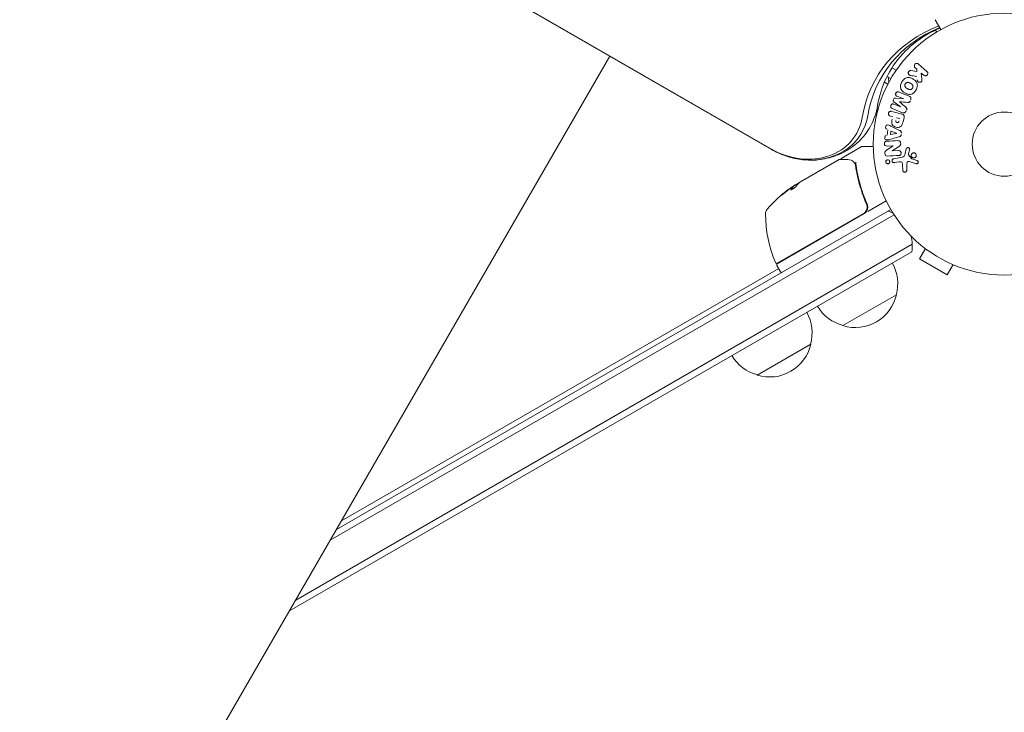
# Model space of a CAD drawing. Units: millimetres. Extents: x -4888 to 8107, y -8474 to 5194.
# Drawn here: x 539 to 937, y -771 to -491 of the extents above; entities that cross this region are included whole.
import ezdxf

# ---------------------------------------------------------------- set-up
doc = ezdxf.new("R2010")
doc.units = ezdxf.units.MM
doc.header["$LTSCALE"] = 20
doc.linetypes.add('HIDDEN', pattern=[9.525, 6.35, -3.175])
doc.layers.add('2d', color=230, linetype='Continuous')
doc.layers.add('EN-Free_Space_Hatch', color=10, linetype='HIDDEN')

msp = doc.modelspace()

# ---------------------------------------------------------------- hatches: boundary and pattern name
at = {"layer": 'EN-Free_Space_Hatch'}
h = msp.add_hatch(dxfattribs=at)
h.set_pattern_fill('ANSI31', color=256, scale=100)
h.set_pattern_definition([(285, (-2110.74, -2738.75), (306.681, 82.175), [])])
edge = h.paths.add_edge_path()
edge.add_line((-2212.49, -6914.99), (-378.69, -3738.75))
edge.add_line((-378.69, -3738.75), (-2110.74, -2738.75))
edge.add_line((-2110.74, -2738.75), (-3944.54, -5914.99))
edge.add_arc((-3078.52, -6414.99), 1000, 150, 330)
edge = h.paths.add_edge_path()
edge.add_line((6089.93, -459), (1874.08, -459))
edge.add_arc((1874.08, 541), 1000, 90, 270, ccw=False)
edge.add_line((1874.08, 1541), (6089.93, 1541))
edge.add_arc((6089.93, 541), 1000, -90, 90, ccw=False)

# ---------------------------------------------------------------- linework, layer by layer
at = {"layer": '2d', "lineweight": 0}
for p, q in [((842.83, -543.16), (45.19, -82.64)), ((45.25, -82.54), (842.89, -543.05)), ((911.41, -494.61), (909.11, -490.62)), ((909.21, -494.81), (909.68, -495.61)), ((777.45, -505.41), (39.22, -1784.07)), ((549.88, -899.57), (777.45, -505.41)), ((777.45, -505.41), (549.88, -899.57)), ((902.31, -508.57), (905.75, -511.56)), ((889.6, -513.61), (891.14, -514.5)), ((891.57, -510.13), (893.27, -511.11)), ((899.26, -511.23), (901.62, -511.58)), ((901.61, -510.64), (900.99, -510.1)), ((901.62, -511.58), (901.61, -510.64)), ((904.42, -513.09), (903.42, -512.22)), ((903.42, -512.22), (903.69, -514.56)), ((889.94, -516.69), (888.54, -515.89)), ((896.38, -522.71), (893.65, -521.61)), ((892.35, -524.83), (895.08, -525.93)), ((895.08, -525.91), (892.39, -523.84)), ((892.99, -522.35), (896.37, -522.73)), ((891.97, -529.93), (890.98, -529.67)), ((891.49, -527.77), (895.54, -528.85)), ((895.87, -528.28), (891.65, -526.58)), ((891.09, -533.69), (894.69, -535.44)), ((893.45, -530.33), (894.71, -530.67)), ((896.53, -530.24), (896.06, -532)), ((889.7, -537.39), (889.91, -535.2)), ((891, -537.13), (891.13, -535.71)), ((893.37, -536.65), (891, -537.13)), ((891.13, -535.71), (893.37, -536.63)), ((889.42, -543.48), (892.1, -541.68)), ((892.1, -541.66), (889.61, -541.77)), ((894.43, -538.08), (890.57, -539.1)), ((871.25, -546.65), (879.19, -542.07)), ((879.44, -542), (884.05, -542)), ((894.58, -541.84), (891.61, -543.75)), ((891.61, -543.77), (894.26, -543.65)), ((896.93, -544.85), (897.37, -542.88)), ((898.67, -543.27), (898.32, -544.92)), ((898.34, -545.34), (899.44, -546.85)), ((854.61, -556.26), (870.21, -547.25)), ((892.29, -546.92), (895.68, -546.32)), ((894.44, -548.18), (892.57, -548.51)), ((895.96, -551.53), (895.91, -549.42)), ((897.55, -549.21), (897.59, -551.62)), ((901.34, -548.92), (898.58, -548.05)), ((854.02, -556.72), (851.72, -558.04)), ((852.37, -557.55), (853.74, -556.76)), ((851.74, -558.06), (851.79, -558.15)), ((879.24, -561.48), (879.24, -561.48)), ((880.92, -564.39), (881.67, -565.7)), ((881.86, -568.24), (889.27, -563.96)), ((892.44, -569.64), (664.34, -701.33)), ((891.14, -567.5), (666.84, -697)), ((845.14, -589.21), (880.04, -569.06)), ((880.29, -569.14), (845.19, -589.41)), ((650.34, -725.58), (899.79, -581.56)), ((647.84, -729.91), (899.61, -584.55)), ((905.11, -583.3), (902.71, -587.46)), ((903.91, -582.38), (903.91, -582.37)), ((903.95, -582.4), (903.91, -582.38)), ((902.71, -587.46), (913.97, -593.96)), ((668.84, -693.54), (845.76, -591.39)), ((845.01, -590.09), (846.51, -592.69)), ((916.37, -589.8), (913.97, -593.96)), ((917.77, -590.38), (917.73, -590.36)), ((917.77, -590.38), (917.77, -590.37)), ((893.39, -602), (871.74, -614.5)), ((858.75, -622), (837.1, -634.5))]:
    msp.add_line(p, q, dxfattribs=at)
for radius in [53, 13]:
    msp.add_circle((937.04, -541), radius, dxfattribs=at)
for centre, radius, start, end in [((875.3, -516.33), 15, 1.2171, 9.2965), ((875.3, -516.33), 15, 1.2174, 9.2965), ((875.3, -516.33), 15, 312.1459, 315.2137), ((875.3, -516.33), 15, 312.1457, 315.2134), ((879.44, -542.5), 0.5, 90, 120), ((860.04, -541), 6.5, 264.5523, 281.7316), ((879.36, -599.59), 50, 125.5775, 139.8522), ((879.36, -599.59), 49.9, 123.6279, 123.8135), ((843.43, -569.29), 3, 139.8522, 179.8983), ((890.43, -569.37), 50, 179.8983, 203.0783), ((878.79, -566.54), 3, 300, 330.1381), ((884.81, -582.13), 15, 61.2174, 69.2965), ((884.81, -582.13), 15, 350.7035, 15.2134), ((844.89, -588.77), 0.5, 203.0783, 300), ((845.44, -589.84), 0.5, 120, 210), ((876.9, -597.44), 17, 344.1865, 29.3587), ((846.94, -592.44), 0.5, 210, 300), ((876.8, -598.27), 17, 252.6679, 347.3321), ((842.26, -617.44), 17, 344.1865, 29.3587), ((876.04, -597.94), 17, 210.6413, 255.8135), ((842.16, -618.27), 17, 252.6679, 347.3321), ((841.39, -617.94), 17, 210.6413, 255.8135)]:
    msp.add_arc(centre, radius, start, end, dxfattribs=at)
at = {"layer": '2d', "lineweight": 0, "extrusion": (0, 0, -1)}
for centre, major_axis, ratio, start_param, end_param in [((940.8, -546.39), (-55.59, 32.1), 0.848048, -0.310218, 0.605316), ((941.47, -545.24), (-54.16, 31.27), 0.848048, -0.310218, 0.584867), ((895.73, -524.31), (-30.79, -76.21), 0, -1.549786, -1.549557), ((893.36, -536.79), (7.91, 82.17), 0, -1.569073, -1.568843), ((891.58, -542.98), (-3.56, 81.59), 0, -1.580394, -1.580187), ((880.35, -599.02), (-24.99, 43.29), 0.385779, -0.172684, -0.083959), ((875.96, -601.55), (-24.9, 43.14), 0.438198, -0.042766, 0.035353), ((878.05, -600.35), (-24.94, 43.19), 0.372483, -0.173016, -0.088745)]:
    msp.add_ellipse(centre, major_axis=major_axis, ratio=ratio, start_param=start_param, end_param=end_param, dxfattribs=at)
at = {"layer": '2d', "lineweight": 0}
for centre, major_axis, ratio, start_param, end_param in [((894.69, -523.89), (30.56, 75.64), 0, -1.571045, -1.570849), ((895.73, -524.31), (-30.79, -76.21), 0, -1.591736, -1.591508), ((854.83, -522.36), (24.48, -14.13), 0.848048, -1.00546, 0.310218), ((854.83, -522.36), (24.48, -14.13), 0.848048, -1.00546, 0.310218), ((854.17, -523.51), (23.04, -13.3), 0.848048, -1.570796, 0.310218), ((892.16, -542.96), (3.58, -81.91), 0, -1.586672, -1.586454), ((878.05, -600.35), (-24.99, 43.28), 0.372483, 0.088567, 0.172666), ((879.64, -599.43), (-25, 43.3), 0.886633, 0.070459, 0.087901)]:
    msp.add_ellipse(centre, major_axis=major_axis, ratio=ratio, start_param=start_param, end_param=end_param, dxfattribs=at)
for points, knots in [([(911.05, -493.98), (909.04, -494.84), (907.13, -495.81), (901.75, -499.04), (898.6, -501.6), (893.25, -507.39), (891.05, -510.61), (887.65, -517.6), (886.45, -521.37), (885.8, -525.35)], [2.1203658, 2.1203658, 2.1203658, 2.1203658, 2.246619, 2.246619, 2.4965797, 2.4965797, 2.7465405, 2.7465405, 2.9965012, 2.9965012, 2.9965012, 2.9965012]), ([(900.99, -510.1), (900.8, -509.94), (900.67, -509.71), (900.61, -509.19), (900.69, -508.89), (901.07, -508.46), (901.35, -508.33), (901.88, -508.31), (902.13, -508.41), (902.31, -508.57)], [0, 0, 0, 0, 0.25, 0.25, 0.5, 0.5, 0.75, 0.75, 1, 1, 1, 1]), ([(898.99, -513.19), (898.86, -513.17), (898.72, -513.14), (898.61, -513.08), (898.52, -513.03), (898.43, -512.96), (898.37, -512.88), (898.3, -512.8), (898.25, -512.7), (898.21, -512.6), (898.17, -512.49), (898.15, -512.36), (898.15, -512.24), (898.15, -512.12), (898.18, -511.99), (898.23, -511.88), (898.27, -511.78), (898.32, -511.69), (898.39, -511.6), (898.46, -511.52), (898.54, -511.44), (898.63, -511.38), (898.72, -511.32), (898.82, -511.27), (898.91, -511.25), (899, -511.22), (899.1, -511.21), (899.19, -511.22), (899.21, -511.22), (899.24, -511.22), (899.26, -511.23)], [0, 0, 0, 0, 0.137001, 0.137001, 0.137001, 0.246393, 0.246393, 0.246393, 0.354986, 0.354986, 0.354986, 0.477177, 0.477177, 0.477177, 0.591071, 0.591071, 0.591071, 0.686744, 0.686744, 0.686744, 0.786579, 0.786579, 0.786579, 0.884953, 0.884953, 0.884953, 0.973899, 0.973899, 0.973899, 1, 1, 1, 1]), ([(905.75, -511.56), (905.85, -511.64), (905.93, -511.74), (905.98, -511.86), (906.04, -511.97), (906.08, -512.1), (906.1, -512.23), (906.11, -512.35), (906.1, -512.48), (906.06, -512.6), (906.03, -512.71), (905.98, -512.82), (905.91, -512.91), (905.85, -513), (905.78, -513.07), (905.69, -513.14), (905.61, -513.2), (905.52, -513.24), (905.43, -513.28), (905.33, -513.31), (905.23, -513.33), (905.13, -513.34), (905.03, -513.34), (904.92, -513.33), (904.82, -513.3), (904.71, -513.27), (904.6, -513.22), (904.51, -513.15), (904.48, -513.13), (904.45, -513.11), (904.42, -513.09)], [0, 0, 0, 0, 0.125499, 0.125499, 0.125499, 0.251629, 0.251629, 0.251629, 0.369238, 0.369238, 0.369238, 0.472705, 0.472705, 0.472705, 0.56563, 0.56563, 0.56563, 0.655478, 0.655478, 0.655478, 0.749078, 0.749078, 0.749078, 0.851455, 0.851455, 0.851455, 0.96528, 0.96528, 0.96528, 1, 1, 1, 1]), ([(901.28, -519.1), (901.04, -519.51), (900.75, -519.89), (900.05, -520.52), (899.63, -520.75), (898.77, -520.93), (898.33, -520.88), (897.51, -520.67), (897.13, -520.5), (896.41, -520.08), (896.08, -519.83), (895.5, -519.23), (895.25, -518.88), (894.84, -517.62), (895.12, -516.62), (895.6, -515.81)], [0, 0, 0, 0, 0.0625, 0.0625, 0.125, 0.125, 0.1875, 0.1875, 0.25, 0.25, 0.3125, 0.3125, 0.375, 0.375, 0.5, 0.5, 0.5, 0.5]), ([(895.6, -515.81), (895.83, -515.4), (896.13, -515.01), (896.83, -514.39), (897.25, -514.16), (898.11, -513.98), (898.54, -514.03), (899.34, -514.23), (899.73, -514.4), (900.44, -514.82), (900.78, -515.06), (901.36, -515.66), (901.62, -516.02), (901.89, -516.85), (901.89, -517.33), (901.7, -518.24), (901.52, -518.68), (901.28, -519.1)], [0.5, 0.5, 0.5, 0.5, 0.5625, 0.5625, 0.625, 0.625, 0.6875, 0.6875, 0.75, 0.75, 0.8125, 0.8125, 0.875, 0.875, 0.9375, 0.9375, 1, 1, 1, 1]), ([(899.94, -518.32), (899.91, -518.37), (899.88, -518.41), (899.81, -518.5), (899.77, -518.54), (899.69, -518.62), (899.65, -518.65), (899.57, -518.72), (899.52, -518.75), (899.38, -518.82), (899.28, -518.86), (899.13, -518.9), (899.05, -518.92), (898.98, -518.93), (898.93, -518.93), (898.9, -518.93), (898.83, -518.93), (898.76, -518.93), (898.67, -518.91), (898.64, -518.91), (898.61, -518.9), (898.6, -518.9), (898.54, -518.88), (898.47, -518.87), (898.39, -518.84), (898.36, -518.82), (898.33, -518.81), (898.32, -518.81), (898.27, -518.79), (898.21, -518.76), (898.13, -518.72), (898.09, -518.7), (898.07, -518.69), (898.06, -518.68), (898.06, -518.68), (898.03, -518.66), (898, -518.65), (897.96, -518.63), (897.95, -518.62), (897.94, -518.61), (897.93, -518.61), (897.92, -518.6), (897.89, -518.59), (897.86, -518.57), (897.83, -518.55), (897.81, -518.54), (897.77, -518.51), (897.73, -518.49), (897.7, -518.47), (897.69, -518.47), (897.68, -518.46), (897.68, -518.46), (897.65, -518.45), (897.62, -518.43), (897.59, -518.41), (897.57, -518.4), (897.56, -518.39), (897.5, -518.36), (897.44, -518.31), (897.37, -518.27), (897.35, -518.25), (897.33, -518.23), (897.32, -518.23), (897.27, -518.19), (897.21, -518.14), (897.15, -518.09), (897.13, -518.06), (897.11, -518.04), (897.11, -518.04), (897.06, -517.99), (897.03, -517.95), (896.97, -517.87), (896.95, -517.83), (896.88, -517.71), (896.84, -517.61), (896.8, -517.46), (896.79, -517.41), (896.78, -517.31), (896.78, -517.26), (896.78, -517.15), (896.78, -517.07), (896.79, -516.99), (896.8, -516.94), (896.81, -516.91), (896.84, -516.78), (896.88, -516.68), (896.94, -516.58)], [0, 0, 0, 0, 0.0156406, 0.0156406, 0.0312813, 0.0312813, 0.0469219, 0.0469219, 0.0625626, 0.0625626, 0.0938438, 0.0938438, 0.1094845, 0.1173048, 0.1173048, 0.1251251, 0.1251251, 0.1407658, 0.1485861, 0.1524962, 0.1524962, 0.1564064, 0.1564064, 0.172047, 0.1798674, 0.1837775, 0.1837775, 0.1876877, 0.1876877, 0.2033283, 0.2111486, 0.2150588, 0.2170139, 0.2170139, 0.218969, 0.218969, 0.2267893, 0.2306994, 0.2326545, 0.2326545, 0.2346096, 0.2346096, 0.2424299, 0.2463401, 0.2463401, 0.2502502, 0.2502502, 0.2580706, 0.2619807, 0.2639358, 0.2639358, 0.2658909, 0.2658909, 0.2737112, 0.2776214, 0.2776214, 0.2815315, 0.2815315, 0.2971722, 0.3049925, 0.3089026, 0.3089026, 0.3128128, 0.3128128, 0.3284534, 0.3362738, 0.3401839, 0.3401839, 0.3440941, 0.3440941, 0.3597347, 0.3597347, 0.3753754, 0.3753754, 0.4066566, 0.4066566, 0.4222973, 0.4222973, 0.4379379, 0.4379379, 0.4535785, 0.4613989, 0.4613989, 0.4692192, 0.4692192, 0.5005005, 0.5005005, 0.5005005, 0.5005005]), ([(896.94, -516.58), (896.97, -516.54), (897.01, -516.47), (897.07, -516.41), (897.1, -516.37), (897.12, -516.35), (897.18, -516.29), (897.22, -516.26), (897.31, -516.19), (897.36, -516.16), (897.5, -516.09), (897.59, -516.05), (897.74, -516.01), (897.79, -516), (897.89, -515.98), (897.94, -515.98), (898.04, -515.98), (898.11, -515.98), (898.2, -516), (898.23, -516), (898.26, -516.01), (898.27, -516.01), (898.33, -516.02), (898.39, -516.04), (898.47, -516.07), (898.51, -516.09), (898.53, -516.1), (898.54, -516.1), (898.59, -516.12), (898.65, -516.15), (898.73, -516.19), (898.77, -516.21), (898.79, -516.22), (898.8, -516.23), (898.83, -516.24), (898.86, -516.26), (898.9, -516.28), (898.92, -516.29), (898.93, -516.29), (898.94, -516.3), (898.96, -516.31), (899, -516.34), (899.1, -516.39), (899.14, -516.41), (899.17, -516.43), (899.18, -516.44), (899.18, -516.44), (899.18, -516.44), (899.21, -516.46), (899.25, -516.48), (899.28, -516.5), (899.29, -516.51), (899.3, -516.51), (899.31, -516.52), (899.36, -516.55), (899.42, -516.59), (899.49, -516.64), (899.52, -516.66), (899.54, -516.67), (899.54, -516.67), (899.59, -516.71), (899.65, -516.76), (899.71, -516.82), (899.74, -516.84), (899.75, -516.86), (899.76, -516.87), (899.8, -516.91), (899.84, -516.95), (899.89, -517.03), (899.92, -517.07), (899.99, -517.2), (900.03, -517.29), (900.07, -517.44), (900.08, -517.49), (900.09, -517.59), (900.09, -517.64), (900.1, -517.75), (900.09, -517.83), (900.08, -517.91), (900.07, -517.96), (900.07, -517.99), (900.03, -518.13), (899.99, -518.23), (899.94, -518.32)], [0.5005005, 0.5005005, 0.5005005, 0.5005005, 0.5161098, 0.5239145, 0.5239145, 0.5317192, 0.5317192, 0.5473285, 0.5473285, 0.5629379, 0.5629379, 0.5941566, 0.5941566, 0.609766, 0.609766, 0.6253754, 0.6253754, 0.6409847, 0.6487894, 0.6526917, 0.6526917, 0.6565941, 0.6565941, 0.6722034, 0.6800081, 0.6839105, 0.6839105, 0.6878128, 0.6878128, 0.7034222, 0.7112268, 0.7151292, 0.7151292, 0.7190315, 0.7190315, 0.7268362, 0.7307385, 0.7326897, 0.7326897, 0.7346409, 0.7346409, 0.7502502, 0.7502502, 0.7580549, 0.7619573, 0.7639084, 0.7639084, 0.7658596, 0.7658596, 0.7736643, 0.7775666, 0.7795178, 0.7795178, 0.781469, 0.781469, 0.7970783, 0.804883, 0.8087853, 0.8087853, 0.8126877, 0.8126877, 0.828297, 0.8361017, 0.8400041, 0.8400041, 0.8439064, 0.8439064, 0.8595158, 0.8595158, 0.8751251, 0.8751251, 0.9063438, 0.9063438, 0.9219532, 0.9219532, 0.9375626, 0.9375626, 0.9531719, 0.9609766, 0.9609766, 0.9687813, 0.9687813, 1, 1, 1, 1]), ([(903.69, -514.56), (903.71, -514.75), (903.73, -514.93), (903.72, -515.12), (903.72, -515.2), (903.71, -515.29), (903.69, -515.37), (903.67, -515.43), (903.64, -515.5), (903.61, -515.56), (903.57, -515.62), (903.52, -515.67), (903.47, -515.72), (903.39, -515.78), (903.31, -515.83), (903.22, -515.86), (903.1, -515.92), (902.96, -515.95), (902.82, -515.96), (902.69, -515.98), (902.55, -515.97), (902.42, -515.93), (902.33, -515.91), (902.24, -515.88), (902.16, -515.83), (902.09, -515.78), (902.04, -515.73), (901.99, -515.67), (901.94, -515.59), (901.9, -515.5), (901.87, -515.41), (901.84, -515.28), (901.82, -515.15), (901.8, -515.01)], [0, 0, 0, 0, 0.15747, 0.15747, 0.15747, 0.224864, 0.224864, 0.224864, 0.280831, 0.280831, 0.280831, 0.337178, 0.337178, 0.337178, 0.4143, 0.4143, 0.4143, 0.530418, 0.530418, 0.530418, 0.649048, 0.649048, 0.649048, 0.732954, 0.732954, 0.732954, 0.801253, 0.801253, 0.801253, 0.885427, 0.885427, 0.885427, 1, 1, 1, 1]), ([(893.65, -521.61), (893.53, -521.56), (893.4, -521.5), (893.3, -521.4), (893.24, -521.34), (893.19, -521.27), (893.15, -521.19), (893.11, -521.11), (893.09, -521.02), (893.08, -520.92), (893.07, -520.83), (893.07, -520.72), (893.09, -520.62), (893.11, -520.51), (893.14, -520.4), (893.19, -520.3), (893.24, -520.21), (893.31, -520.12), (893.38, -520.04), (893.45, -519.96), (893.54, -519.9), (893.63, -519.85), (893.72, -519.8), (893.81, -519.78), (893.9, -519.77), (894.01, -519.76), (894.11, -519.78), (894.2, -519.81), (894.26, -519.83), (894.31, -519.85), (894.36, -519.87)], [0, 0, 0, 0, 0.149557, 0.149557, 0.149557, 0.240892, 0.240892, 0.240892, 0.331834, 0.331834, 0.331834, 0.428634, 0.428634, 0.428634, 0.53396, 0.53396, 0.53396, 0.633918, 0.633918, 0.633918, 0.73669, 0.73669, 0.73669, 0.833499, 0.833499, 0.833499, 0.94118, 0.94118, 0.94118, 1, 1, 1, 1]), ([(898.59, -521.57), (898.73, -521.63), (898.86, -521.71), (898.97, -521.81), (899.05, -521.89), (899.12, -521.98), (899.17, -522.08), (899.23, -522.18), (899.26, -522.3), (899.27, -522.42), (899.29, -522.53), (899.28, -522.65), (899.26, -522.76), (899.24, -522.85), (899.22, -522.94), (899.18, -523.03)], [0, 0, 0, 0, 0.270608, 0.270608, 0.270608, 0.467141, 0.467141, 0.467141, 0.66447, 0.66447, 0.66447, 0.851846, 0.851846, 0.851846, 1, 1, 1, 1]), ([(885.8, -525.35), (885.38, -527.95), (884.55, -530.51), (882.15, -535.27), (880.57, -537.46), (876.85, -541.24), (874.72, -542.83), (870.16, -545.31), (867.74, -546.2), (862.81, -547.31), (860.3, -547.54), (857.82, -547.46)], [0.145091, 0.145091, 0.145091, 0.145091, 0.408227, 0.408227, 0.671363, 0.671363, 0.934498, 0.934498, 1.197634, 1.197634, 1.460769, 1.460769, 1.460769, 1.460769]), ([(891.65, -526.58), (891.52, -526.53), (891.39, -526.46), (891.29, -526.37), (891.23, -526.31), (891.18, -526.24), (891.15, -526.17), (891.11, -526.09), (891.09, -526.01), (891.07, -525.92), (891.06, -525.83), (891.06, -525.73), (891.07, -525.64), (891.09, -525.53), (891.12, -525.42), (891.16, -525.32), (891.2, -525.22), (891.26, -525.13), (891.33, -525.05), (891.4, -524.97), (891.48, -524.9), (891.57, -524.85), (891.66, -524.79), (891.76, -524.76), (891.85, -524.74), (891.94, -524.73), (892.02, -524.74), (892.11, -524.75), (892.19, -524.77), (892.27, -524.8), (892.35, -524.83)], [0, 0, 0, 0, 0.149412, 0.149412, 0.149412, 0.234669, 0.234669, 0.234669, 0.319552, 0.319552, 0.319552, 0.409122, 0.409122, 0.409122, 0.510496, 0.510496, 0.510496, 0.610839, 0.610839, 0.610839, 0.713767, 0.713767, 0.713767, 0.817551, 0.817551, 0.817551, 0.907085, 0.907085, 0.907085, 1, 1, 1, 1]), ([(892.39, -523.84), (892.25, -523.73), (892.13, -523.61), (892.03, -523.26), (892.07, -523.06), (892.22, -522.7), (892.32, -522.52), (892.64, -522.33), (892.82, -522.33), (892.99, -522.35)], [0, 0, 0, 0, 0.25, 0.25, 0.5, 0.5, 0.75, 0.75, 1, 1, 1, 1]), ([(899.02, -523.43), (898.97, -523.56), (898.91, -523.68), (898.83, -523.79), (898.78, -523.86), (898.72, -523.92), (898.66, -523.97), (898.59, -524.02), (898.52, -524.06), (898.44, -524.08), (898.31, -524.12), (898.17, -524.12), (898.03, -524.12), (897.97, -524.12), (897.9, -524.11), (897.84, -524.11)], [0, 0, 0, 0, 0.262144, 0.262144, 0.262144, 0.418954, 0.418954, 0.418954, 0.577827, 0.577827, 0.577827, 0.864518, 0.864518, 0.864518, 1, 1, 1, 1]), ([(890.98, -529.67), (890.83, -529.63), (890.69, -529.58), (890.56, -529.49), (890.47, -529.44), (890.4, -529.37), (890.34, -529.29), (890.28, -529.2), (890.24, -529.11), (890.21, -529.01), (890.18, -528.9), (890.16, -528.79), (890.17, -528.68), (890.17, -528.57), (890.19, -528.46), (890.23, -528.35), (890.26, -528.26), (890.31, -528.17), (890.36, -528.1), (890.43, -528.01), (890.5, -527.94), (890.58, -527.88), (890.66, -527.82), (890.76, -527.77), (890.85, -527.74), (890.94, -527.71), (891.04, -527.7), (891.13, -527.71), (891.25, -527.71), (891.37, -527.73), (891.49, -527.77)], [0, 0, 0, 0, 0.150582, 0.150582, 0.150582, 0.244297, 0.244297, 0.244297, 0.338108, 0.338108, 0.338108, 0.43157, 0.43157, 0.43157, 0.526276, 0.526276, 0.526276, 0.608642, 0.608642, 0.608642, 0.696468, 0.696468, 0.696468, 0.792269, 0.792269, 0.792269, 0.881826, 0.881826, 0.881826, 1, 1, 1, 1]), ([(895.54, -528.85), (895.72, -528.9), (895.91, -528.96), (896.08, -529.06), (896.18, -529.11), (896.27, -529.18), (896.35, -529.26), (896.41, -529.33), (896.47, -529.4), (896.51, -529.49), (896.55, -529.57), (896.57, -529.67), (896.58, -529.77), (896.59, -529.88), (896.58, -530.01), (896.56, -530.13), (896.55, -530.16), (896.54, -530.2), (896.53, -530.24)], [0, 0, 0, 0, 0.31317, 0.31317, 0.31317, 0.49167, 0.49167, 0.49167, 0.632378, 0.632378, 0.632378, 0.773792, 0.773792, 0.773792, 0.946691, 0.946691, 0.946691, 1, 1, 1, 1]), ([(897.32, -527.65), (897.27, -527.77), (897.2, -527.89), (897.12, -527.99), (897.03, -528.1), (896.93, -528.18), (896.82, -528.25), (896.73, -528.31), (896.62, -528.35), (896.51, -528.37), (896.41, -528.39), (896.3, -528.39), (896.19, -528.37), (896.08, -528.36), (895.98, -528.33), (895.87, -528.28)], [0, 0, 0, 0, 0.211935, 0.211935, 0.211935, 0.42554, 0.42554, 0.42554, 0.616183, 0.616183, 0.616183, 0.804578, 0.804578, 0.804578, 1, 1, 1, 1]), ([(897.1, -525.94), (897.19, -526.02), (897.29, -526.1), (897.37, -526.2), (897.43, -526.26), (897.49, -526.34), (897.53, -526.43), (897.56, -526.49), (897.59, -526.56), (897.59, -526.64), (897.6, -526.73), (897.6, -526.83), (897.58, -526.92), (897.56, -527.03), (897.52, -527.14), (897.48, -527.25)], [0, 0, 0, 0, 0.262214, 0.262214, 0.262214, 0.45352, 0.45352, 0.45352, 0.59911, 0.59911, 0.59911, 0.778355, 0.778355, 0.778355, 1, 1, 1, 1]), ([(889.46, -535.01), (889.19, -534.9), (889.03, -534.56), (889.03, -534.05), (889.05, -533.88), (889.19, -533.57), (889.3, -533.44), (889.7, -533.21), (890.01, -533.24), (890.56, -533.43), (890.82, -533.56), (891.09, -533.69)], [0, 0, 0, 0, 0.25, 0.25, 0.375, 0.375, 0.5, 0.5, 0.75, 0.75, 1, 1, 1, 1]), ([(896.06, -532), (895.96, -532.36), (895.86, -532.71), (895.57, -533.39), (895.37, -533.71), (894.81, -534.12), (894.48, -534.22), (893.83, -534.28), (893.5, -534.25), (892.87, -534.09), (892.57, -533.96), (892.02, -533.6), (891.77, -533.37), (891.46, -532.74), (891.43, -532.36), (891.52, -531.63), (891.61, -531.27), (891.71, -530.91)], [0, 0, 0, 0, 0.125, 0.125, 0.25, 0.25, 0.375, 0.375, 0.5, 0.5, 0.625, 0.625, 0.75, 0.75, 0.875, 0.875, 1, 1, 1, 1]), ([(894.45, -531.66), (894.44, -531.69), (894.43, -531.73), (894.42, -531.77), (894.41, -531.79), (894.41, -531.79), (894.41, -531.8), (894.41, -531.8), (894.4, -531.83), (894.39, -531.87), (894.37, -531.91), (894.36, -531.93), (894.36, -531.94), (894.36, -531.94), (894.35, -531.98), (894.33, -532.01), (894.31, -532.04), (894.3, -532.07), (894.3, -532.07), (894.26, -532.13), (894.23, -532.17), (894.17, -532.21), (894.14, -532.23), (894.11, -532.24), (894.09, -532.25), (894.07, -532.25), (894.04, -532.26), (894.01, -532.27), (893.98, -532.27), (893.95, -532.28), (893.94, -532.28), (893.91, -532.28), (893.88, -532.28), (893.84, -532.28), (893.81, -532.28), (893.75, -532.27), (893.7, -532.26), (893.64, -532.25), (893.62, -532.24), (893.57, -532.23), (893.55, -532.22), (893.51, -532.21), (893.48, -532.2), (893.45, -532.18), (893.43, -532.17), (893.42, -532.17), (893.39, -532.15), (893.35, -532.13), (893.33, -532.12), (893.31, -532.1), (893.3, -532.1), (893.27, -532.07), (893.24, -532.05), (893.22, -532.03), (893.21, -532.01), (893.2, -532), (893.18, -531.97), (893.17, -531.95), (893.15, -531.91), (893.14, -531.88), (893.12, -531.84), (893.12, -531.8), (893.11, -531.76), (893.11, -531.74), (893.11, -531.72), (893.11, -531.69), (893.11, -531.65), (893.12, -531.61), (893.12, -531.59), (893.12, -531.57), (893.13, -531.51), (893.14, -531.46), (893.16, -531.41)], [0, 0, 0, 0, 0.03125, 0.046875, 0.054688, 0.058594, 0.058594, 0.0625, 0.0625, 0.09375, 0.109375, 0.117188, 0.117188, 0.125, 0.125, 0.15625, 0.171875, 0.171875, 0.1875, 0.1875, 0.25, 0.25, 0.28125, 0.296875, 0.296875, 0.3125, 0.3125, 0.34375, 0.359375, 0.359375, 0.375, 0.375, 0.40625, 0.40625, 0.4375, 0.4375, 0.5, 0.5, 0.53125, 0.53125, 0.5625, 0.5625, 0.59375, 0.609375, 0.609375, 0.625, 0.625, 0.65625, 0.671875, 0.671875, 0.6875, 0.6875, 0.71875, 0.734375, 0.734375, 0.75, 0.75, 0.78125, 0.78125, 0.8125, 0.8125, 0.84375, 0.859375, 0.859375, 0.875, 0.875, 0.90625, 0.921875, 0.921875, 0.9375, 0.9375, 1, 1, 1, 1]), ([(890.57, -539.1), (890.28, -539.18), (890, -539.26), (889.42, -539.34), (889.11, -539.31), (888.65, -538.9), (888.58, -538.52), (888.71, -537.86), (888.93, -537.56), (889.22, -537.5)], [0, 0, 0, 0, 0.25, 0.25, 0.5, 0.5, 0.75, 0.75, 1, 1, 1, 1]), ([(895.34, -537.16), (895.33, -537.26), (895.31, -537.37), (895.27, -537.46), (895.23, -537.56), (895.18, -537.64), (895.11, -537.72), (895.05, -537.79), (894.98, -537.85), (894.9, -537.89), (894.76, -537.98), (894.6, -538.04), (894.43, -538.08)], [0, 0, 0, 0, 0.210571, 0.210571, 0.210571, 0.422328, 0.422328, 0.422328, 0.621156, 0.621156, 0.621156, 1, 1, 1, 1]), ([(894.69, -535.44), (894.79, -535.49), (894.89, -535.54), (894.99, -535.61), (895.08, -535.67), (895.17, -535.76), (895.24, -535.85), (895.3, -535.93), (895.34, -536.02), (895.37, -536.11), (895.4, -536.2), (895.41, -536.3), (895.41, -536.4), (895.41, -536.44), (895.41, -536.47), (895.41, -536.51)], [0, 0, 0, 0, 0.258514, 0.258514, 0.258514, 0.521139, 0.521139, 0.521139, 0.723781, 0.723781, 0.723781, 0.926502, 0.926502, 0.926502, 1, 1, 1, 1]), ([(889.61, -541.77), (889.35, -541.78), (889.09, -541.75), (888.67, -541.43), (888.54, -541.13), (888.51, -540.55), (888.61, -540.24), (889, -539.86), (889.27, -539.81), (889.52, -539.8)], [0, 0, 0, 0, 0.25, 0.25, 0.5, 0.5, 0.75, 0.75, 1, 1, 1, 1]), ([(894.01, -539.6), (894.16, -539.6), (894.32, -539.6), (894.47, -539.64), (894.55, -539.66), (894.63, -539.69), (894.7, -539.74), (894.77, -539.79), (894.83, -539.85), (894.88, -539.92), (894.94, -540.01), (894.99, -540.11), (895.02, -540.22), (895.08, -540.4), (895.11, -540.59), (895.11, -540.78), (895.12, -540.91), (895.11, -541.05), (895.08, -541.18), (895.05, -541.28), (895.02, -541.38), (894.97, -541.46), (894.92, -541.55), (894.85, -541.62), (894.78, -541.69), (894.72, -541.74), (894.65, -541.8), (894.58, -541.84)], [0, 0, 0, 0, 0.1575, 0.1575, 0.1575, 0.241033, 0.241033, 0.241033, 0.325709, 0.325709, 0.325709, 0.429473, 0.429473, 0.429473, 0.603377, 0.603377, 0.603377, 0.728155, 0.728155, 0.728155, 0.821685, 0.821685, 0.821685, 0.914881, 0.914881, 0.914881, 1, 1, 1, 1]), ([(857.82, -547.46), (856.76, -547.43), (855.7, -547.35), (853.61, -547.07), (852.57, -546.87), (850.53, -546.39), (849.52, -546.1), (847.54, -545.41), (846.56, -545.03), (844.66, -544.16), (843.73, -543.68), (842.83, -543.16)], [1.4607694, 1.4607694, 1.4607694, 1.4607694, 1.5738368, 1.5738368, 1.6869041, 1.6869041, 1.7999715, 1.7999715, 1.9130388, 1.9130388, 2.0261061, 2.0261061, 2.0261061, 2.0261061]), ([(889.69, -545.82), (889.45, -545.83), (889.17, -545.81), (888.8, -545.42), (888.73, -545.12), (888.68, -544.55), (888.71, -544.24), (888.98, -543.77), (889.2, -543.62), (889.42, -543.48)], [0, 0, 0, 0, 0.25, 0.25, 0.5, 0.5, 0.75, 0.75, 1, 1, 1, 1]), ([(894.26, -543.65), (894.41, -543.65), (894.56, -543.65), (894.71, -543.69), (894.78, -543.71), (894.85, -543.74), (894.92, -543.79), (894.98, -543.83), (895.04, -543.89), (895.08, -543.96), (895.14, -544.05), (895.19, -544.14), (895.22, -544.25), (895.26, -544.37), (895.28, -544.51), (895.28, -544.64), (895.28, -544.78), (895.26, -544.92), (895.22, -545.04), (895.19, -545.14), (895.15, -545.22), (895.1, -545.3), (895.05, -545.36), (895, -545.42), (894.93, -545.46), (894.86, -545.52), (894.77, -545.55), (894.69, -545.57), (894.57, -545.6), (894.46, -545.62), (894.35, -545.62)], [0, 0, 0, 0, 0.149047, 0.149047, 0.149047, 0.224258, 0.224258, 0.224258, 0.300011, 0.300011, 0.300011, 0.394683, 0.394683, 0.394683, 0.514913, 0.514913, 0.514913, 0.635701, 0.635701, 0.635701, 0.72283, 0.72283, 0.72283, 0.796261, 0.796261, 0.796261, 0.886016, 0.886016, 0.886016, 1, 1, 1, 1]), ([(895.68, -546.32), (896, -546.27), (896.33, -546.14), (896.76, -545.58), (896.85, -545.21), (896.93, -544.85)], [0, 0, 0, 0, 0.5, 0.5, 1, 1, 1, 1]), ([(897.37, -542.88), (897.38, -542.82), (897.41, -542.77), (897.44, -542.72), (897.47, -542.67), (897.51, -542.62), (897.55, -542.58), (897.62, -542.53), (897.69, -542.48), (897.77, -542.45), (897.85, -542.42), (897.93, -542.41), (898.02, -542.4), (898.11, -542.4), (898.2, -542.42), (898.28, -542.45), (898.35, -542.48), (898.42, -542.53), (898.48, -542.58), (898.54, -542.64), (898.6, -542.71), (898.64, -542.79), (898.66, -542.84), (898.68, -542.9), (898.69, -542.96), (898.7, -543.04), (898.7, -543.12), (898.68, -543.19), (898.68, -543.22), (898.68, -543.24), (898.67, -543.27)], [0, 0, 0, 0, 0.082221, 0.082221, 0.082221, 0.163511, 0.163511, 0.163511, 0.287426, 0.287426, 0.287426, 0.413061, 0.413061, 0.413061, 0.546586, 0.546586, 0.546586, 0.661904, 0.661904, 0.661904, 0.780544, 0.780544, 0.780544, 0.862621, 0.862621, 0.862621, 0.966358, 0.966358, 0.966358, 1, 1, 1, 1]), ([(898.32, -544.92), (898.32, -544.96), (898.31, -545), (898.3, -545.04), (898.29, -545.08), (898.28, -545.13), (898.29, -545.18), (898.29, -545.21), (898.29, -545.24), (898.3, -545.27), (898.31, -545.29), (898.32, -545.32), (898.34, -545.34)], [0, 0, 0, 0, 0.271486, 0.271486, 0.271486, 0.613888, 0.613888, 0.613888, 0.826923, 0.826923, 0.826923, 1, 1, 1, 1]), ([(899.66, -546.26), (899.59, -546.18), (899.52, -546.09), (899.48, -545.99), (899.43, -545.89), (899.4, -545.78), (899.38, -545.67), (899.37, -545.57), (899.37, -545.46), (899.39, -545.35), (899.41, -545.25), (899.45, -545.14), (899.5, -545.05), (899.55, -544.96), (899.62, -544.87), (899.7, -544.8), (899.78, -544.72), (899.87, -544.65), (899.98, -544.61), (900.08, -544.56), (900.2, -544.52), (900.32, -544.51), (900.45, -544.5), (900.58, -544.52), (900.7, -544.55), (900.82, -544.59), (900.94, -544.64), (901.04, -544.72), (901.08, -544.75), (901.12, -544.79), (901.16, -544.83)], [0, 0, 0, 0, 0.0492127, 0.0492127, 0.0492127, 0.0985629, 0.0985629, 0.0985629, 0.1461901, 0.1461901, 0.1461901, 0.1936729, 0.1936729, 0.1936729, 0.2434261, 0.2434261, 0.2434261, 0.2970519, 0.2970519, 0.2970519, 0.3548805, 0.3548805, 0.3548805, 0.415485, 0.415485, 0.415485, 0.4757831, 0.4757831, 0.4757831, 0.5, 0.5, 0.5, 0.5]), ([(901.16, -544.83), (901.21, -544.88), (901.25, -544.94), (901.29, -545), (901.35, -545.1), (901.4, -545.21), (901.42, -545.32), (901.44, -545.43), (901.45, -545.54), (901.44, -545.65), (901.43, -545.75), (901.4, -545.86), (901.36, -545.95), (901.32, -546.05), (901.26, -546.14), (901.19, -546.22), (901.12, -546.31), (901.03, -546.38), (900.94, -546.44), (900.83, -546.5), (900.72, -546.54), (900.61, -546.56), (900.48, -546.58), (900.36, -546.59), (900.23, -546.56), (900.11, -546.54), (899.99, -546.5), (899.87, -546.43), (899.8, -546.38), (899.73, -546.33), (899.66, -546.26)], [0.5, 0.5, 0.5, 0.5, 0.5325, 0.5325, 0.5325, 0.5843306, 0.5843306, 0.5843306, 0.6325858, 0.6325858, 0.6325858, 0.6798809, 0.6798809, 0.6798809, 0.7287596, 0.7287596, 0.7287596, 0.781079, 0.781079, 0.781079, 0.8376169, 0.8376169, 0.8376169, 0.8975665, 0.8975665, 0.8975665, 0.9583179, 0.9583179, 0.9583179, 1, 1, 1, 1]), ([(870.46, -547.19), (870.65, -547.19), (870.97, -547.19), (871.85, -547.2), (872.43, -547.21), (873.32, -547.22), (873.54, -547.22), (873.78, -547.23)], [0, 0, 0, 0, 4.507571, 4.507571, 9.166252, 9.166252, 10.647046, 10.647046, 10.647046, 10.647046]), ([(871.02, -547.19), (871.01, -547.19), (871.01, -547.19), (871, -547.13), (871, -547.07), (871.01, -546.97), (871.03, -546.91), (871.08, -546.81), (871.11, -546.77), (871.18, -546.7), (871.22, -546.67), (871.25, -546.65)], [0.1511617, 0.1511617, 0.1511617, 0.1511617, 0.1619902, 0.1619902, 0.3245365, 0.3245365, 0.4870626, 0.4870626, 0.6495895, 0.6495895, 0.7820197, 0.7820197, 0.7820197, 0.7820197]), ([(873.78, -547.23), (874.26, -547.23), (874.66, -547.33), (875.21, -547.55), (875.39, -547.64), (875.56, -547.75)], [0, 0, 0, 0, 2.68096, 2.68096, 4.072421, 4.072421, 4.072421, 4.072421]), ([(875.72, -547.86), (875.82, -547.95), (875.95, -548.06), (876.21, -548.34), (876.35, -548.5), (876.49, -548.68)], [0, 0, 0, 0, 0.798025, 0.798025, 1.557778, 1.557778, 1.557778, 1.557778]), ([(877.16, -548.32), (877.06, -548.38), (876.96, -548.45), (876.85, -548.61), (876.82, -548.69), (876.84, -548.75)], [-0.0000106927, -0.0000106927, -0.0000106927, -0.0000106927, 0.0003537469, 0.0003537469, 0.0007181865, 0.0007181865, 0.0007181865, 0.0007181865]), ([(876.85, -549.58), (877.21, -552.13), (877.75, -554.72), (878.84, -558.65), (879.26, -559.96), (879.96, -561.95), (880.21, -562.62), (880.73, -563.94), (881, -564.6), (881.29, -565.26)], [0, 0, 0, 0, 0.00862373, 0.00862373, 0.0129356, 0.0129356, 0.01509153, 0.01509153, 0.01724746, 0.01724746, 0.01724746, 0.01724746]), ([(881.54, -565.34), (880.38, -562.68), (879.44, -560.03), (878.32, -556.05), (878, -554.73), (877.59, -552.75), (877.46, -552.09), (877.23, -550.78), (877.13, -550.13), (877.04, -549.48)], [0, 0, 0, 0, 0.00868805, 0.00868805, 0.01303207, 0.01303207, 0.01520408, 0.01520408, 0.0173761, 0.0173761, 0.0173761, 0.0173761]), ([(889.19, -548.57), (889.15, -548.51), (889.12, -548.43), (889.1, -548.35), (889.08, -548.28), (889.07, -548.2), (889.08, -548.12), (889.08, -548.04), (889.1, -547.96), (889.12, -547.89), (889.15, -547.82), (889.19, -547.75), (889.23, -547.69), (889.28, -547.62), (889.34, -547.56), (889.41, -547.51), (889.48, -547.45), (889.57, -547.41), (889.66, -547.39), (889.75, -547.36), (889.86, -547.35), (889.96, -547.36), (890.06, -547.37), (890.17, -547.4), (890.27, -547.45), (890.36, -547.5), (890.44, -547.57), (890.51, -547.65), (890.54, -547.68), (890.56, -547.72), (890.58, -547.75)], [0, 0, 0, 0, 0.0433665, 0.0433665, 0.0433665, 0.0868094, 0.0868094, 0.0868094, 0.1295054, 0.1295054, 0.1295054, 0.1746613, 0.1746613, 0.1746613, 0.2253036, 0.2253036, 0.2253036, 0.2831823, 0.2831823, 0.2831823, 0.3477345, 0.3477345, 0.3477345, 0.4147773, 0.4147773, 0.4147773, 0.4773892, 0.4773892, 0.4773892, 0.5, 0.5, 0.5, 0.5]), ([(890.58, -547.75), (890.61, -547.8), (890.63, -547.85), (890.65, -547.9), (890.68, -547.98), (890.69, -548.07), (890.69, -548.15), (890.69, -548.23), (890.68, -548.31), (890.66, -548.38), (890.64, -548.46), (890.61, -548.53), (890.57, -548.59), (890.53, -548.66), (890.47, -548.73), (890.41, -548.78), (890.34, -548.84), (890.26, -548.88), (890.18, -548.92), (890.09, -548.95), (889.99, -548.97), (889.89, -548.97), (889.78, -548.97), (889.68, -548.95), (889.58, -548.91), (889.48, -548.87), (889.39, -548.81), (889.31, -548.73), (889.26, -548.69), (889.22, -548.63), (889.19, -548.57)], [0.5, 0.5, 0.5, 0.5, 0.5308264, 0.5308264, 0.5308264, 0.5764939, 0.5764939, 0.5764939, 0.619222, 0.619222, 0.619222, 0.6634255, 0.6634255, 0.6634255, 0.7123401, 0.7123401, 0.7123401, 0.7680844, 0.7680844, 0.7680844, 0.8308981, 0.8308981, 0.8308981, 0.8977418, 0.8977418, 0.8977418, 0.9621491, 0.9621491, 0.9621491, 1, 1, 1, 1]), ([(892.57, -548.51), (892.48, -548.53), (892.37, -548.52), (892.27, -548.5), (892.17, -548.48), (892.07, -548.44), (891.98, -548.38), (891.9, -548.33), (891.82, -548.25), (891.77, -548.17), (891.72, -548.09), (891.68, -548), (891.65, -547.91), (891.63, -547.84), (891.62, -547.75), (891.63, -547.67), (891.63, -547.59), (891.65, -547.51), (891.68, -547.44), (891.7, -547.37), (891.74, -547.29), (891.79, -547.23), (891.84, -547.16), (891.9, -547.1), (891.97, -547.06), (892.04, -547), (892.13, -546.96), (892.22, -546.94), (892.24, -546.93), (892.27, -546.92), (892.29, -546.92)], [0, 0, 0, 0, 0.128283, 0.128283, 0.128283, 0.257197, 0.257197, 0.257197, 0.376438, 0.376438, 0.376438, 0.47937, 0.47937, 0.47937, 0.570293, 0.570293, 0.570293, 0.657943, 0.657943, 0.657943, 0.74995, 0.74995, 0.74995, 0.851832, 0.851832, 0.851832, 0.966572, 0.966572, 0.966572, 1, 1, 1, 1]), ([(895.91, -549.42), (895.9, -549.22), (895.89, -549.01), (895.8, -548.6), (895.7, -548.4), (895.38, -548.17), (895.18, -548.14), (894.81, -548.13), (894.62, -548.15), (894.44, -548.18)], [0, 0, 0, 0, 0.25, 0.25, 0.5, 0.5, 0.75, 0.75, 1, 1, 1, 1]), ([(898.58, -548.05), (898.49, -548.02), (898.4, -548.01), (898.31, -548.01), (898.23, -548.02), (898.14, -548.05), (898.07, -548.09), (898.01, -548.12), (897.95, -548.17), (897.9, -548.23), (897.82, -548.31), (897.75, -548.42), (897.7, -548.53), (897.63, -548.69), (897.58, -548.87), (897.56, -549.05), (897.55, -549.1), (897.55, -549.15), (897.55, -549.21)], [0, 0, 0, 0, 0.155271, 0.155271, 0.155271, 0.300602, 0.300602, 0.300602, 0.425017, 0.425017, 0.425017, 0.625972, 0.625972, 0.625972, 0.919161, 0.919161, 0.919161, 1, 1, 1, 1]), ([(899.44, -546.85), (899.45, -546.87), (899.47, -546.88), (899.48, -546.89), (899.5, -546.9), (899.51, -546.91), (899.53, -546.92)], [0, 0, 0, 0, 0.529214, 0.529214, 0.529214, 1, 1, 1, 1]), ([(901.73, -547.63), (901.81, -547.66), (901.89, -547.7), (901.95, -547.75), (902.01, -547.79), (902.06, -547.84), (902.09, -547.89), (902.13, -547.95), (902.16, -548.01), (902.18, -548.08), (902.2, -548.14), (902.21, -548.21), (902.21, -548.28), (902.21, -548.35), (902.2, -548.43), (902.17, -548.5), (902.15, -548.56), (902.12, -548.62), (902.08, -548.67), (902.04, -548.72), (901.99, -548.77), (901.93, -548.81), (901.86, -548.86), (901.79, -548.9), (901.71, -548.92), (901.63, -548.95), (901.54, -548.95), (901.46, -548.95), (901.42, -548.94), (901.38, -548.93), (901.34, -548.92)], [0, 0, 0, 0, 0.121966, 0.121966, 0.121966, 0.214779, 0.214779, 0.214779, 0.307643, 0.307643, 0.307643, 0.401902, 0.401902, 0.401902, 0.50199, 0.50199, 0.50199, 0.594015, 0.594015, 0.594015, 0.695052, 0.695052, 0.695052, 0.816614, 0.816614, 0.816614, 0.940808, 0.940808, 0.940808, 1, 1, 1, 1]), ([(897.59, -551.62), (897.59, -551.69), (897.58, -551.76), (897.56, -551.83), (897.54, -551.89), (897.51, -551.95), (897.47, -552.01), (897.41, -552.09), (897.34, -552.16), (897.26, -552.22), (897.18, -552.28), (897.08, -552.32), (896.99, -552.35), (896.88, -552.38), (896.77, -552.39), (896.66, -552.38), (896.56, -552.36), (896.46, -552.33), (896.37, -552.28), (896.28, -552.23), (896.2, -552.16), (896.13, -552.08), (896.09, -552.03), (896.05, -551.96), (896.02, -551.89), (895.99, -551.8), (895.97, -551.71), (895.96, -551.62), (895.96, -551.59), (895.96, -551.56), (895.96, -551.53)], [0, 0, 0, 0, 0.078905, 0.078905, 0.078905, 0.156895, 0.156895, 0.156895, 0.278767, 0.278767, 0.278767, 0.402824, 0.402824, 0.402824, 0.540222, 0.540222, 0.540222, 0.661123, 0.661123, 0.661123, 0.781936, 0.781936, 0.781936, 0.864404, 0.864404, 0.864404, 0.968184, 0.968184, 0.968184, 1, 1, 1, 1]), ([(854.13, -556.61), (854.1, -556.62), (854.05, -556.63), (853.93, -556.68), (853.84, -556.71), (853.74, -556.76)], [0.000109179, 0.000109179, 0.000109179, 0.000109179, 0.000612586, 0.000612586, 0.001224972, 0.001224972, 0.001224972, 0.001224972]), ([(854.42, -556.39), (854.42, -556.39), (854.42, -556.39), (854.42, -556.39), (854.45, -556.37), (854.48, -556.35), (854.51, -556.33)], [0.0009891619, 0.0009891619, 0.0009891619, 0.0009891619, 0.0009951932, 0.0009951932, 0.0009951932, 0.0011780063, 0.0011780063, 0.0011780063, 0.0011780063]), ([(846.65, -561.83), (846.65, -561.83), (846.67, -561.83), (846.72, -561.81), (846.75, -561.79), (846.84, -561.73), (846.9, -561.69), (847.02, -561.6), (847.09, -561.55), (847.25, -561.44), (847.34, -561.37), (847.53, -561.23), (847.62, -561.16), (847.83, -561), (847.93, -560.92), (848.15, -560.75), (848.26, -560.67), (848.58, -560.41), (848.8, -560.24), (849.19, -559.91), (849.37, -559.76), (849.6, -559.56), (849.66, -559.51), (849.78, -559.4), (849.83, -559.36), (849.91, -559.28), (849.94, -559.25), (849.97, -559.21), (849.98, -559.19), (849.98, -559.19), (849.97, -559.18), (849.92, -559.2), (849.79, -559.29), (849.73, -559.33), (849.61, -559.41), (849.53, -559.47), (849.37, -559.58), (849.29, -559.65), (849.1, -559.78), (849, -559.86), (848.7, -560.09), (848.48, -560.26), (848.15, -560.52), (848.05, -560.61), (847.84, -560.78), (847.73, -560.86), (847.53, -561.03), (847.44, -561.1), (847.26, -561.25), (847.18, -561.32), (846.96, -561.52), (846.84, -561.62), (846.68, -561.77), (846.65, -561.82), (846.65, -561.83)], [0.00828109, 0.00828109, 0.00828109, 0.00828109, 0.00869387, 0.00869387, 0.00910665, 0.00910665, 0.00951942, 0.00951942, 0.0099322, 0.0099322, 0.01034497, 0.01034497, 0.01075775, 0.01075775, 0.01117052, 0.01117052, 0.0115833, 0.0115833, 0.01240885, 0.01240885, 0.0132344, 0.0132344, 0.01364718, 0.01364718, 0.01405995, 0.01405995, 0.01447273, 0.01447273, 0.0148855, 0.0148855, 0.0148855, 0.01571166, 0.01571166, 0.01612473, 0.01612473, 0.01653781, 0.01653781, 0.01695089, 0.01695089, 0.01736396, 0.01736396, 0.01819011, 0.01819011, 0.01860319, 0.01860319, 0.01901627, 0.01901627, 0.01942934, 0.01942934, 0.01984242, 0.01984242, 0.02066857, 0.02066857, 0.02149473, 0.02149473, 0.02149473, 0.02149473]), ([(846.97, -561.64), (847.02, -561.59), (847.09, -561.53), (847.23, -561.41), (847.32, -561.34), (847.49, -561.19), (847.59, -561.11), (847.88, -560.87), (848.1, -560.69), (848.42, -560.44), (848.53, -560.35), (848.75, -560.18), (848.85, -560.1), (849.05, -559.95), (849.15, -559.87), (849.34, -559.73), (849.42, -559.67), (849.58, -559.56), (849.65, -559.51), (849.71, -559.46)], [0.00617449, 0.00617449, 0.00617449, 0.00617449, 0.00656405, 0.00656405, 0.006976911, 0.006976911, 0.007389773, 0.007389773, 0.008215496, 0.008215496, 0.008628358, 0.008628358, 0.00904122, 0.00904122, 0.009454081, 0.009454081, 0.009866943, 0.009866943, 0.010260926, 0.010260926, 0.010260926, 0.010260926]), ([(850.67, -559.31), (850.62, -559.37), (850.61, -559.41), (850.63, -559.45), (850.65, -559.46), (850.69, -559.46), (850.72, -559.46), (850.83, -559.43), (850.92, -559.4), (851.16, -559.29), (851.29, -559.22), (851.58, -559.05), (851.73, -558.95), (851.96, -558.8), (852.03, -558.75), (852.17, -558.65), (852.24, -558.6), (852.57, -558.34), (852.77, -558.15), (852.86, -558.03)], [0.000000216, 0.000000216, 0.000000216, 0.000000216, 0.000538822, 0.000538822, 0.000808126, 0.000808126, 0.001077429, 0.001077429, 0.001616036, 0.001616036, 0.002154642, 0.002154642, 0.002693249, 0.002693249, 0.002962552, 0.002962552, 0.003231855, 0.003231855, 0.004309069, 0.004309069, 0.004309069, 0.004309069]), ([(881.29, -565.26), (881.36, -565.43), (881.42, -565.6), (881.5, -565.95), (881.53, -566.14), (881.55, -566.5), (881.54, -566.68), (881.49, -567.04), (881.45, -567.22), (881.33, -567.57), (881.26, -567.73), (881.09, -568.05), (880.99, -568.21), (880.76, -568.49), (880.63, -568.62), (880.35, -568.86), (880.2, -568.97), (880.04, -569.06)], [0, 0, 0, 0, 0.000545643, 0.000545643, 0.001091287, 0.001091287, 0.00163693, 0.00163693, 0.002182574, 0.002182574, 0.002728217, 0.002728217, 0.003273861, 0.003273861, 0.003819504, 0.003819504, 0.004365148, 0.004365148, 0.004365148, 0.004365148]), ([(881.4, -568.04), (881.51, -567.83), (881.61, -567.62), (881.74, -567.17), (881.78, -566.93), (881.8, -566.47), (881.79, -566.23), (881.7, -565.78), (881.64, -565.55), (881.54, -565.34)], [0.001588216, 0.001588216, 0.001588216, 0.001588216, 0.002301357, 0.002301357, 0.003014498, 0.003014498, 0.003727639, 0.003727639, 0.004440779, 0.004440779, 0.004440779, 0.004440779]), ([(881.5, -565.96), (881.5, -565.96), (881.5, -565.96), (881.5, -565.97), (881.5, -565.97), (881.5, -565.97), (881.5, -565.98), (881.5, -565.99), (881.51, -566), (881.51, -566.03), (881.51, -566.05), (881.51, -566.06)], [0.1768026, 0.1768026, 0.1768026, 0.1768026, 0.1894279, 0.1894279, 0.2123885, 0.2123885, 0.2329575, 0.2329575, 0.3426623, 0.3426623, 0.4889405, 0.4889405, 0.4889405, 0.4889405]), ([(881.5, -565.96), (881.5, -565.96), (881.5, -565.96), (881.5, -565.97), (881.5, -565.97), (881.5, -565.97), (881.5, -565.98), (881.5, -565.99), (881.5, -565.99), (881.51, -566.02), (881.51, -566.04), (881.51, -566.06)], [0.1786321, 0.1786321, 0.1786321, 0.1786321, 0.2027398, 0.2027398, 0.2141563, 0.2141563, 0.2394263, 0.2394263, 0.3068136, 0.3068136, 0.4865298, 0.4865298, 0.4865298, 0.4865298])]:
    msp.add_open_spline(points, degree=3, knots=knots, dxfattribs=at)
for points in [[(898.99, -513.19), (899.89, -513.34), (900.78, -513.49), (901.65, -513.63)], [(898.59, -521.57), (897.23, -521.03), (895.82, -520.46), (894.36, -519.87)], [(897.1, -525.94), (896.31, -525.28), (895.51, -524.6), (894.68, -523.91)], [(894.69, -523.89), (895.77, -523.97), (896.82, -524.04), (897.84, -524.11)], [(894.01, -539.6), (892.57, -539.67), (891.07, -539.73), (889.52, -539.8)], [(889.69, -545.82), (891.31, -545.75), (892.86, -545.69), (894.35, -545.62)], [(870.46, -547.19), (870.38, -547.19), (870.29, -547.21), (870.21, -547.25)], [(870.21, -547.25), (870.21, -547.25), (870.21, -547.25), (870.21, -547.25)], [(871.04, -547.27), (871.04, -547.27), (871.04, -547.27), (871.04, -547.27)], [(875.56, -547.75), (875.62, -547.78), (875.67, -547.82), (875.72, -547.86)], [(876.49, -548.68), (876.49, -548.68), (876.5, -548.69), (876.5, -548.69)], [(876.5, -548.69), (876.54, -548.74), (876.58, -548.79), (876.61, -548.84)], [(876.61, -548.84), (876.66, -548.9), (876.7, -548.98), (876.72, -549.05)], [(876.72, -549.05), (876.75, -549.12), (876.77, -549.2), (876.79, -549.27)], [(876.79, -549.27), (876.81, -549.37), (876.83, -549.47), (876.85, -549.58)], [(876.84, -548.77), (876.84, -548.76), (876.84, -548.75), (876.84, -548.75)], [(877.04, -549.48), (877, -549.23), (876.94, -548.99), (876.84, -548.77)], [(901.73, -547.63), (901.01, -547.4), (900.28, -547.16), (899.53, -546.92)], [(852.37, -557.55), (852.24, -557.64), (852.12, -557.72), (852, -557.8)], [(854.05, -556.69), (854.15, -556.6), (854.27, -556.5), (854.42, -556.39)], [(854.51, -556.33), (854.54, -556.31), (854.57, -556.28), (854.61, -556.26)], [(850.68, -559.46), (850.69, -559.44), (850.7, -559.42), (850.72, -559.4)], [(881.29, -565.26), (881.31, -565.3), (881.32, -565.33), (881.33, -565.37)]]:
    msp.add_open_spline(points, degree=3, dxfattribs=at)

doc.saveas('drawing.dxf')
